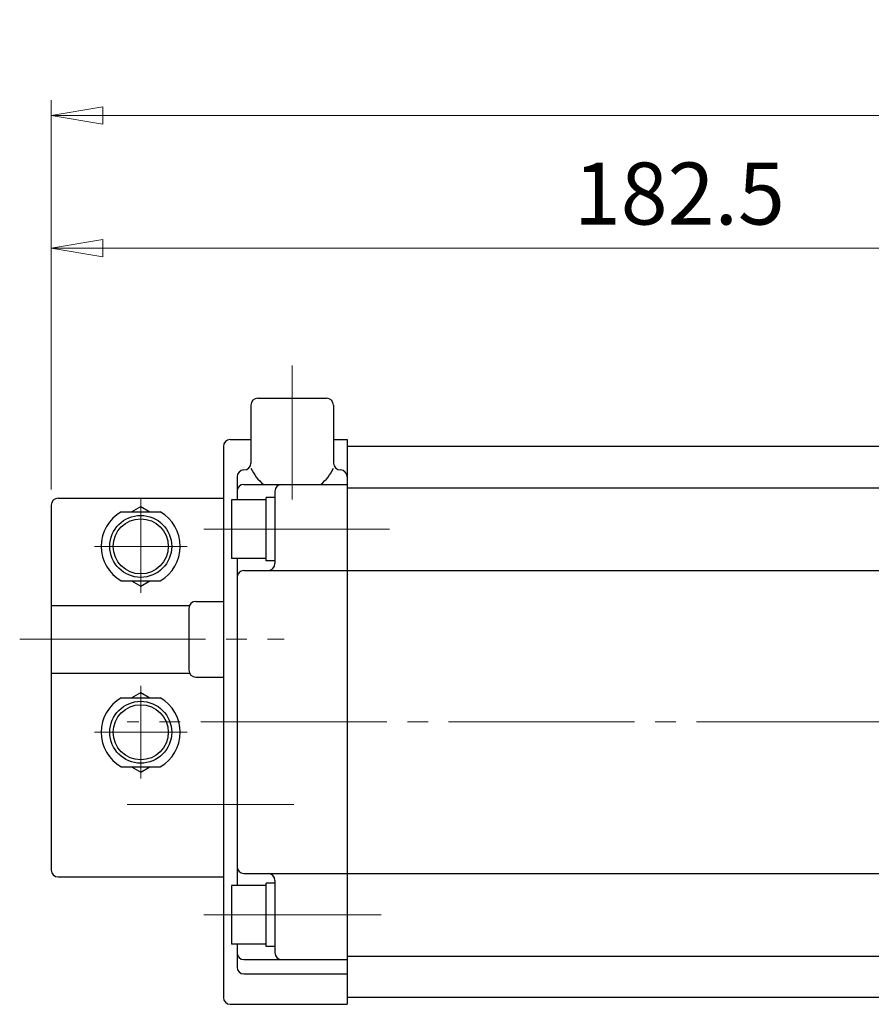
# Model space of a CAD drawing. Extents: x 1244 to 1901, y -40 to 661.
# Drawn here: x 1244 to 1368, y 518 to 661 of the extents above; entities that cross this region are included whole.
import ezdxf

# ---------------------------------------------------------------- set-up
doc = ezdxf.new("R2010")
doc.units = 0
doc.header["$LTSCALE"] = 3
doc.header["$MEASUREMENT"] = 0
doc.linetypes.add('CENTER', pattern=[12, 9, -1, 1, -1])
doc.linetypes.add('CENTERX2', pattern=[20.32, 12.7, -2.54, 2.54, -2.54])
doc.layers.get('0').update_dxf_attribs({"linetype": 'CONTINUOUS'})
doc.layers.get('Defpoints').update_dxf_attribs({"linetype": 'CONTINUOUS'})
doc.layers.add('center', color=7, linetype='CENTERX2', lineweight=13)
doc.layers.add('scale', color=6, linetype='CONTINUOUS', lineweight=13)
for name, color, linetype in [('CYLINDER', 7, 'CONTINUOUS'), ('SC', 163, 'CONTINUOUS'), ('シリンダ', 85, 'CONTINUOUS')]:
    doc.layers.add(name, color=color, linetype=linetype)
doc.styles.get("Standard").update_dxf_attribs({"font": 'simplex.shx', "bigfont": 'BIGFONT.shx'})
doc.dimstyles.new('STD 1', dxfattribs={"dimscale": 3, "dimtxt": 3, "dimasz": 2.5, "dimexe": 0.75, "dimexo": 0.75, "dimgap": 0.75, "dimtad": 1, "dimdsep": 46, "dimtxsty": 'STANDARD', "dimblk": 'CLOSED', "dimcen": 2.5, "dimclrd": 6, "dimclre": 6, "dimclrt": 2, "dimadec": 0, "dimazin": 2, "dimtfac": 1, "dimtmove": 0, "dimatfit": 3, "dimldrblk": 'CLOSED', "dimfxl": 1, "dimlwd": 13, "dimlwe": 13, "dimarcsym": 0})

# ---------------------------------------------------------------- blocks, each defined once
blk = doc.blocks.new('_Closed')
at = {"color": 0, "linetype": 'ByBlock', "lineweight": -2}
for p, q in [((-1, 0.167), (0, 0)), ((-1, 0.167), (-1, -0.167)), ((0, 0), (-1, -0.167)), ((0, 0), (-1, 0))]:
    blk.add_line(p, q, dxfattribs=at)
blk = doc.blocks.new('*D2')
at = {"layer": 'Defpoints', "color": 0, "transparency": 16777216}
for p in [(1248.88, 647.22), (1248.88, 590.66), (1612.38, 563.16)]:
    blk.add_point(p, dxfattribs=at)
at = {"layer": 'scale', "color": 6, "lineweight": 13, "transparency": 16777216}
for p, q in [((1248.88, 592.91), (1248.88, 649.47)), ((1612.38, 565.41), (1612.38, 649.47)), ((1604.88, 647.22), (1256.38, 647.22))]:
    blk.add_line(p, q, dxfattribs=at)
at = {"layer": 'scale', "color": 6, "lineweight": 13, "transparency": 16777216, "xscale": 7.5, "yscale": 7.5, "zscale": 7.5, "rotation": 180}
blk.add_blockref('_Closed', (1248.88, 647.22), dxfattribs=at)
at = {"layer": 'scale', "color": 6, "lineweight": 13, "transparency": 16777216, "xscale": 7.5, "yscale": 7.5, "zscale": 7.5}
blk.add_blockref('_Closed', (1612.38, 647.22), dxfattribs=at)
at = {"layer": 'scale', "color": 2, "transparency": 16777216, "insert": (1431.7, 653.97), "char_height": 9, "attachment_point": 5}
blk.add_mtext('363.5（概略）', dxfattribs=at)
blk = doc.blocks.new('*D11')
at = {"layer": 'Defpoints', "color": 0, "transparency": 16777216}
for p in [(1431.38, 627.98), (1431.38, 615.12), (1248.88, 590.66)]:
    blk.add_point(p, dxfattribs=at)
at = {"layer": 'シリンダ', "color": 6, "lineweight": 13, "transparency": 16777216}
for p, q in [((1248.88, 592.91), (1248.88, 630.23)), ((1431.38, 617.37), (1431.38, 630.23)), ((1256.38, 627.98), (1423.88, 627.98))]:
    blk.add_line(p, q, dxfattribs=at)
at = {"layer": 'シリンダ', "color": 6, "lineweight": 13, "transparency": 16777216, "xscale": 7.5, "yscale": 7.5, "zscale": 7.5, "rotation": 180}
blk.add_blockref('_Closed', (1248.88, 627.98), dxfattribs=at)
at = {"layer": 'シリンダ', "color": 6, "lineweight": 13, "transparency": 16777216, "xscale": 7.5, "yscale": 7.5, "zscale": 7.5}
blk.add_blockref('_Closed', (1431.38, 627.98), dxfattribs=at)
at = {"layer": 'シリンダ', "color": 2, "transparency": 16777216, "insert": (1340.13, 634.73), "char_height": 9, "attachment_point": 5}
blk.add_mtext('182.5', dxfattribs=at)

msp = doc.modelspace()

# ---------------------------------------------------------------- linework, layer by layer
at = {"layer": 'center', "color": 2, "linetype": 'CENTER', "lineweight": 13}
for p, q in [((1283.877, 610.911), (1283.877, 591.446)), ((1261.877, 591.662), (1261.877, 577.935)), ((1271.03, 587.162), (1299.985, 587.162)), ((1255.15, 584.662), (1268.605, 584.662)), ((1244.287, 571.162), (1282.715, 571.162)), ((1261.877, 550.935), (1261.877, 564.39)), ((1621.611, 559.162), (1259.887, 559.162)), ((1255.15, 557.662), (1268.605, 557.662)), ((1284.134, 547.162), (1259.887, 547.162)), ((1271.03, 531.162), (1296.796, 531.162))]:
    msp.add_line(p, q, dxfattribs=at)
at = {"layer": 'CYLINDER'}
for p, q in [((1277.877, 605.162), (1277.877, 596.751)), ((1278.877, 606.162), (1288.877, 606.162)), ((1289.877, 605.162), (1289.877, 596.751)), ((1273.877, 599.162), (1273.877, 519.162)), ((1274.877, 600.162), (1277.877, 600.162)), ((1289.877, 600.162), (1291.876, 600.162)), ((1291.876, 600.162), (1291.876, 518.162)), ((1570.876, 599.162), (1291.876, 599.162)), ((1276.876, 595.751), (1276.877, 595.751)), ((1290.879, 595.751), (1290.877, 595.751)), ((1275.876, 594.751), (1275.876, 591.412)), ((1276.876, 593.662), (1291.876, 593.662)), ((1281.376, 592.662), (1281.376, 582.162)), ((1291.876, 593.162), (1570.876, 593.162)), ((1280.076, 591.412), (1275.076, 591.412)), ((1275.076, 591.412), (1275.076, 582.912)), ((1281.376, 591.762), (1280.076, 591.762)), ((1280.076, 582.562), (1280.076, 591.762)), ((1280.076, 582.912), (1275.076, 582.912)), ((1275.876, 582.912), (1275.876, 535.412)), ((1281.376, 582.562), (1280.076, 582.562)), ((1276.876, 581.162), (1423.376, 581.162)), ((1276.876, 537.162), (1423.376, 537.162)), ((1280.076, 535.412), (1275.076, 535.412)), ((1275.076, 535.412), (1275.076, 526.912)), ((1281.376, 535.762), (1280.076, 535.762)), ((1280.076, 526.562), (1280.076, 535.762)), ((1281.376, 536.162), (1281.376, 525.662)), ((1280.076, 526.912), (1275.076, 526.912)), ((1275.876, 526.912), (1275.876, 523.573)), ((1281.376, 526.562), (1280.076, 526.562)), ((1291.876, 525.162), (1570.876, 525.162)), ((1276.876, 524.662), (1291.876, 524.662)), ((1276.876, 522.573), (1291.876, 522.573)), ((1570.876, 519.162), (1291.876, 519.162)), ((1274.877, 518.162), (1291.876, 518.162))]:
    msp.add_line(p, q, dxfattribs=at)
for centre, radius, start, end in [((1278.877, 605.162), 1, 90, 180), ((1288.877, 605.162), 1, 0, 90), ((1274.877, 599.162), 1, 90, 180), ((1276.877, 596.751), 1, 270, 0), ((1290.877, 596.751), 1, 180, 270), ((1276.876, 594.751), 1, 90, 180), ((1283.877, 598.834), 6.636, 205.28943, 231.20883), ((1283.877, 598.834), 6.636, 308.79117, 334.71057), ((1290.879, 594.751), 1, 0, 90), ((1276.876, 592.662), 1, 90, 180), ((1282.376, 592.662), 1, 90, 180), ((1280.376, 582.162), 1, 270, 0), ((1276.876, 580.162), 1, 90, 180), ((1276.876, 538.162), 1, 180, 270), ((1280.376, 536.162), 1, 0, 90), ((1276.876, 525.662), 1, 180, 270), ((1282.376, 525.662), 1, 180, 270), ((1276.876, 523.573), 1, 180, 270), ((1274.877, 519.162), 1, 180, 270)]:
    msp.add_arc(centre, radius, start, end, dxfattribs=at)
at = {"layer": 'SC'}
for p, q in [((1248.877, 590.662), (1248.877, 537.662)), ((1249.877, 591.662), (1273.877, 591.662)), ((1259.037, 589.662), (1264.717, 589.662)), ((1260.537, 589.662), (1261.877, 590.432)), ((1261.877, 590.432), (1263.217, 589.662)), ((1259.037, 579.662), (1264.717, 579.662)), ((1260.537, 579.662), (1261.877, 578.882)), ((1261.877, 578.882), (1263.217, 579.662)), ((1269.877, 576.662), (1273.877, 576.662)), ((1248.877, 576.062), (1268.967, 576.062)), ((1268.877, 575.662), (1268.877, 566.662)), ((1248.877, 566.262), (1268.967, 566.262)), ((1269.877, 565.662), (1273.877, 565.662)), ((1260.537, 562.662), (1261.877, 563.432)), ((1261.877, 563.432), (1263.217, 562.662)), ((1259.037, 562.662), (1264.717, 562.662)), ((1259.037, 552.662), (1264.717, 552.662)), ((1260.537, 552.662), (1261.877, 551.882)), ((1261.877, 551.882), (1263.217, 552.662)), ((1249.877, 536.662), (1273.877, 536.662))]:
    msp.add_line(p, q, dxfattribs=at)
for centre, radius in [((1261.877, 584.662), 4.5), ((1261.877, 584.662), 4), ((1261.877, 557.662), 4.5), ((1261.877, 557.662), 4)]:
    msp.add_circle(centre, radius, dxfattribs=at)
for centre, radius, start, end in [((1249.877, 590.662), 1, 90, 180), ((1261.877, 584.662), 5.75, 119.59, 240.41), ((1261.877, 584.662), 5.75, 299.59, 60.41), ((1269.877, 575.662), 1, 90, 180), ((1269.877, 566.662), 1, 180, 270), ((1261.877, 557.662), 5.75, 119.59, 240.41), ((1261.877, 557.662), 5.75, 299.59, 60.41), ((1249.877, 537.662), 1, 180, 270)]:
    msp.add_arc(centre, radius, start, end, dxfattribs=at)

# ---------------------------------------------------------------- dimensions: what is measured, and where the dimension line sits
at = {"layer": 'scale'}
dim = msp.add_linear_dim(base=(1248.877, 647.215), p1=(1612.376, 563.162), p2=(1248.877, 590.662), text='<>（概略）', dimstyle='STD 1', dxfattribs=at)
dim.commit()
dim.dimension.update_dxf_attribs({"geometry": '*D2', "text_midpoint": (1431.698, 647.215), "dimtype": 160})
at = {"layer": 'シリンダ'}
dim = msp.add_linear_dim(base=(1431.376, 627.981), p1=(1248.877, 590.662), p2=(1431.376, 615.122), dimstyle='STD 1', dxfattribs=at)
dim.commit()
dim.dimension.update_dxf_attribs({"geometry": '*D11', "text_midpoint": (1340.127, 634.731)})

doc.saveas('drawing.dxf')
